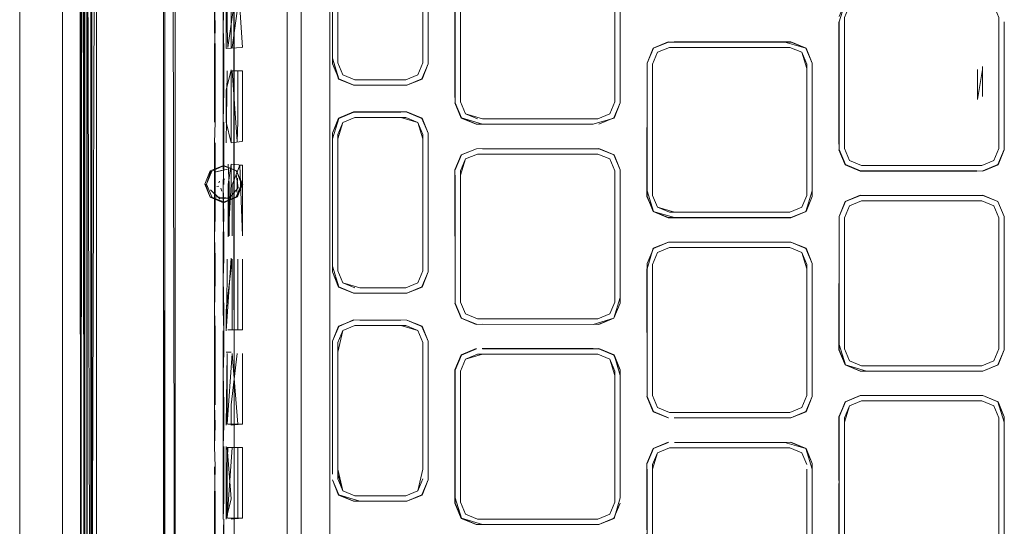
# Model space of a CAD drawing. Units: metres. Extents: x 6.74 to 13.86, y -9.85 to -2.25.
# Drawn here: x 6.93 to 7.03, y -6.3 to -6.25 of the extents above; entities that cross this region are included whole.
import ezdxf

# ---------------------------------------------------------------- set-up
doc = ezdxf.new("R2010")
doc.units = ezdxf.units.M
doc.header["$MEASUREMENT"] = 0

# ---------------------------------------------------------------- blocks, each defined once
blk = doc.blocks.new('2cb92644-bd9f-4f0e-bcc7-496d9b4b3dc1')
at = {"color": 18, "lineweight": 9, "true_color": 0x000000}
for p, q in [((6.954303, -6.262262), (6.953016, -6.261728)), ((6.952241, -6.263804), (6.952447, -6.263754)), ((6.952498, -6.263264), (6.952435, -6.26341)), ((6.952871, -6.263041), (6.953026, -6.263055)), ((6.952638, -6.263946), (6.952719, -6.26425))]:
    blk.add_line(p, q, dxfattribs=at)
for points in [[(6.953016, -6.265366), (6.951563, -6.264874), (6.951013, -6.263547), (6.951563, -6.26222), (6.952891, -6.26167)], [(6.951196, -6.263547), (6.951729, -6.262262), (6.952902, -6.261728), (6.954218, -6.26222), (6.952891, -6.26167), (6.951729, -6.262262)], [(6.954189, -6.262262), (6.954837, -6.263547), (6.954218, -6.264874), (6.952891, -6.265424), (6.951563, -6.264874), (6.951082, -6.263547)], [(6.951729, -6.264833), (6.951196, -6.263547), (6.951615, -6.262262)], [(6.952034, -6.262353), (6.953288, -6.262041), (6.95195, -6.262342)], [(6.952637, -6.262845)], [(6.953373, -6.262052)], [(6.953457, -6.264964), (6.954367, -6.263917), (6.954163, -6.262567)], [(6.954078, -6.262556)], [(6.954303, -6.264833), (6.954768, -6.263547), (6.954218, -6.26222), (6.954723, -6.263547)], [(6.952424, -6.263582)], [(6.95262, -6.263449)], [(6.952627, -6.263108)], [(6.952667, -6.263339)], [(6.952764, -6.26301)], [(6.952773, -6.263855)], [(6.954723, -6.263547), (6.954189, -6.264833), (6.952902, -6.265366)], [(6.953065, -6.263173)], [(6.953206, -6.263831)], [(6.953206, -6.263836)], [(6.953316, -6.263403)], [(6.953508, -6.263682)], [(6.953601, -6.263716)], [(6.954256, -6.26438), (6.954312, -6.262962)], [(6.951581, -6.264115), (6.952519, -6.265026), (6.953542, -6.264975)], [(6.951615, -6.264833), (6.953016, -6.265366)], [(6.953457, -6.264964), (6.952161, -6.264839)], [(6.952834, -6.264086)], [(6.952955, -6.264262)], [(6.953016, -6.265366), (6.954303, -6.264833)]]:
    blk.add_lwpolyline(points, dxfattribs=at)
blk.add_lwpolyline([(6.95144, -6.263149)], close=True, dxfattribs=at)
blk = doc.blocks.new('07dc0fb5-5529-4b62-81c9-44188338a4eb')
at = {"color": 18, "lineweight": 9, "true_color": 0x000000}
for p, q in [((6.939591, -6.367463), (6.939591, -6.050953)), ((6.939584, -6.082884), (6.939591, -6.375308)), ((6.948044, -6.087909), (6.948044, -6.338351)), ((6.946991, -6.238406), (6.946989, -6.335117)), ((6.954334, -6.257291), (6.954334, -6.252174)), ((6.953154, -6.257338), (6.953154, -6.254117)), ((6.952056, -6.259388), (6.952056, -6.266804)), ((6.954451, -6.26164), (6.954739, -6.26164)), ((6.954535, -6.26164), (6.954823, -6.26164)), ((6.954335, -6.278213), (6.954335, -6.271107)), ((6.952055, -6.285737), (6.952055, -6.27832)), ((6.953684, -6.280466), (6.953155, -6.280465)), ((6.95328, -6.280573), (6.95328, -6.287679)), ((6.953834, -6.290039), (6.953345, -6.290039)), ((6.954335, -6.297145), (6.954335, -6.290039)), ((6.953281, -6.292029), (6.953281, -6.297145)), ((6.954762, -6.297145), (6.954271, -6.297145))]:
    blk.add_line(p, q, dxfattribs=at)
for points in [[(6.938826, -6.21313), (6.938839, -6.344152), (6.938839, -6.082108), (6.938839, -6.070466), (6.938839, -6.053681), (6.938839, -6.049589)], [(6.93958, -6.367464), (6.93958, -6.372153), (6.93959, -6.375898), (6.93959, -6.355794), (6.939579, -6.367464), (6.939579, -6.054107), (6.938529, -6.054107), (6.938507, -6.050378)], [(6.938507, -6.367464), (6.938507, -6.344152), (6.938493, -6.21313), (6.938507, -6.070466), (6.938507, -6.082108), (6.938507, -6.070466), (6.938507, -6.058797), (6.938507, -6.070466), (6.938507, -6.058797), (6.93852, -6.070466)], [(6.93852, -6.058797), (6.938507, -6.21313), (6.938514, -6.217382), (6.93852, -6.372149), (6.939591, -6.372149)], [(6.938518, -6.062285), (6.93851, -6.208957), (6.938507, -6.21313), (6.93852, -6.375883), (6.93852, -6.378402)], [(6.93852, -6.070466), (6.938507, -6.21313), (6.93852, -6.082108), (6.938493, -6.21313), (6.938507, -6.082108), (6.938507, -6.344152), (6.938493, -6.21313), (6.938507, -6.344152), (6.938507, -6.21313), (6.93852, -6.344152)], [(6.93959, -6.082108), (6.93959, -6.070466), (6.939577, -6.21313), (6.93958, -6.082108), (6.93959, -6.355794), (6.939579, -6.344152)], [(6.936707, -6.21313), (6.936693, -6.344152), (6.936707, -6.21313), (6.936693, -6.082108), (6.936707, -6.21313)], [(6.940387, -6.087878), (6.939584, -6.338351)], [(6.939691, -6.338383), (6.939591, -6.087909), (6.94125, -6.087878)], [(6.94125, -6.087899), (6.946871, -6.087878), (6.946871, -6.338351)], [(6.942696, -6.088006), (6.94125, -6.088006), (6.947492, -6.088006), (6.948024, -6.338351)], [(6.948028, -6.338351), (6.948026, -6.087878)], [(6.93958, -6.367464), (6.939566, -6.21313), (6.939579, -6.344152)], [(6.946989, -6.335117), (6.946993, -6.338288), (6.947011, -6.21313), (6.946989, -6.263815), (6.947011, -6.21313)], [(6.953279, -6.247825), (6.953343, -6.249815), (6.954334, -6.242708), (6.953154, -6.242601)], [(6.953279, -6.247825), (6.953279, -6.242708)], [(6.954758, -6.242708), (6.953768, -6.249815)], [(6.954334, -6.242708), (6.954822, -6.249815)], [(6.952002, -6.247872), (6.952002, -6.244651), (6.952056, -6.247872)], [(6.953154, -6.244651), (6.953154, -6.249922)], [(6.952056, -6.257338), (6.952056, -6.249922), (6.952002, -6.247872)], [(6.952056, -6.247872), (6.952002, -6.249922), (6.952002, -6.257338)], [(6.953154, -6.249922), (6.954758, -6.249815)], [(6.953682, -6.252067), (6.953154, -6.254117)], [(6.953154, -6.259388), (6.953279, -6.252174)], [(6.954334, -6.257291), (6.95427, -6.259281), (6.953768, -6.252174)], [(6.953768, -6.252174), (6.954823, -6.252174), (6.954823, -6.259281)], [(6.952002, -6.259388), (6.952056, -6.257338), (6.952002, -6.259388), (6.952002, -6.268854), (6.952056, -6.266804)], [(6.952931, -6.263583), (6.952877, -6.261533), (6.952877, -6.257338)], [(6.952931, -6.257338), (6.952931, -6.261533), (6.952877, -6.263583), (6.952931, -6.266805), (6.952877, -6.268854)], [(6.953683, -6.259388), (6.953154, -6.257338)], [(6.954824, -6.268747), (6.954535, -6.26164), (6.953769, -6.26363)], [(6.946891, -6.338396), (6.946989, -6.263815)], [(6.952931, -6.268854), (6.952877, -6.266805), (6.952877, -6.263583)], [(6.952877, -6.268854), (6.952877, -6.273049), (6.95293, -6.276271), (6.95293, -6.278321), (6.952876, -6.276271), (6.952877, -6.273049), (6.952931, -6.270999), (6.952931, -6.268854)], [(6.953683, -6.268854)], [(6.953155, -6.27832), (6.953683, -6.270999)], [(6.953769, -6.271107), (6.953155, -6.276271)], [(6.95328, -6.273096), (6.95328, -6.271107)], [(6.954824, -6.271107), (6.954824, -6.278213), (6.953344, -6.278213)], [(6.953769, -6.271107), (6.953769, -6.273096)], [(6.953155, -6.276271), (6.953155, -6.27832), (6.95328, -6.273096)], [(6.952001, -6.285737), (6.952001, -6.27627), (6.952055, -6.27832)], [(6.952876, -6.278321), (6.952876, -6.282515), (6.95293, -6.280466), (6.95293, -6.278321)], [(6.95328, -6.278213)], [(6.95328, -6.280573), (6.953155, -6.287787)], [(6.95328, -6.287679), (6.95377, -6.280573), (6.954335, -6.287679)], [(6.954824, -6.280573), (6.954825, -6.287679), (6.953344, -6.287679)], [(6.954271, -6.280573), (6.953684, -6.285737)], [(6.952055, -6.291981), (6.952001, -6.289931), (6.952001, -6.285737), (6.952055, -6.287786)], [(6.953684, -6.285737), (6.953685, -6.287787)], [(6.952055, -6.287786), (6.952001, -6.289931), (6.952055, -6.291981), (6.952001, -6.295203), (6.952001, -6.299398)], [(6.952876, -6.289932), (6.952876, -6.297253), (6.95293, -6.295203), (6.95293, -6.289932)], [(6.953155, -6.289932), (6.953156, -6.297253)], [(6.953281, -6.292029), (6.953345, -6.290039), (6.954825, -6.290039), (6.954826, -6.297145), (6.953345, -6.297145)], [(6.954761, -6.290039), (6.953281, -6.290039), (6.953685, -6.295203)], [(6.953281, -6.297145), (6.953771, -6.290039)], [(6.952001, -6.291981), (6.952055, -6.295203), (6.952054, -6.299398), (6.952, -6.301447), (6.952, -6.304669)], [(6.953156, -6.297253), (6.953685, -6.295203)], [(6.952876, -6.299398), (6.95293, -6.297253), (6.95293, -6.299398), (6.952876, -6.301448)]]:
    blk.add_lwpolyline(points, dxfattribs=at)
for points in [[(6.952931, -6.242601), (6.952931, -6.244651), (6.952877, -6.247872), (6.952878, -6.240456)], [(6.952931, -6.249922), (6.952931, -6.254117), (6.952877, -6.257338), (6.952877, -6.247872)], [(6.952055, -6.273049), (6.952001, -6.27627), (6.952002, -6.268854), (6.952055, -6.270999)], [(6.95293, -6.287787), (6.952876, -6.289932), (6.952876, -6.282515), (6.95293, -6.285737)]]:
    blk.add_lwpolyline(points, close=True, dxfattribs=at)
blk = doc.blocks.new('c0b49697-d0db-455d-90f9-e7064e8b70f1')
at = {"color": 18, "lineweight": 9, "true_color": 0x000000}
for p, q in [((6.938959, -6.21313), (6.938959, -6.355794)), ((6.963595, -6.33808), (6.963595, -6.21313)), ((6.953958, -6.27627), (6.953953, -6.231)), ((6.960698, -6.230476), (6.960698, -6.279312)), ((6.992813, -6.242533), (6.992813, -6.255392)), ((7.015364, -6.247239), (7.015364, -6.246799)), ((7.030877, -6.247239), (7.030877, -6.246799)), ((6.996551, -6.250301), (6.997752, -6.249803)), ((7.009867, -6.249803), (6.997752, -6.249803)), ((7.015364, -6.251691), (7.015364, -6.254952)), ((7.015364, -6.251999), (7.015364, -6.251691)), ((7.015364, -6.259543), (7.015364, -6.251999)), ((6.971246, -6.25306), (6.966104, -6.25306)), ((6.976742, -6.25528), (6.976742, -6.25484)), ((7.015364, -6.254952), (7.015364, -6.259543)), ((7.030877, -6.254782), (7.030877, -6.255091)), ((6.990664, -6.257515), (6.992168, -6.256892)), ((6.964902, -6.257355), (6.964405, -6.258555)), ((6.964405, -6.258555), (6.964405, -6.271814)), ((6.972945, -6.258555), (6.972945, -6.259017)), ((6.991758, -6.261026), (6.990557, -6.260528)), ((7.015364, -6.259983), (7.015862, -6.261184)), ((7.03079, -6.261594), (7.029285, -6.262218)), ((6.976742, -6.275411), (6.976742, -6.262667)), ((6.992256, -6.27497), (6.992256, -6.262667)), ((7.015435, -6.265302), (7.016952, -6.264673)), ((7.028683, -6.264694), (7.017558, -6.264694)), ((7.011068, -6.265886), (7.009867, -6.266384)), ((7.017558, -6.265231), (7.029178, -6.265231)), ((7.030877, -6.266929), (7.030877, -6.280113)), ((7.030877, -6.266929), (7.030877, -6.280113)), ((6.995517, -6.271525), (6.995517, -6.284923)), ((6.996053, -6.272072), (6.996053, -6.271632)), ((7.011567, -6.271632), (7.011567, -6.284816)), ((6.971246, -6.273974), (6.966626, -6.273974)), ((6.991757, -6.276611), (6.992255, -6.275411)), ((6.953958, -6.282515), (6.953958, -6.27627)), ((6.960698, -6.338079), (6.960698, -6.279312)), ((6.973481, -6.279362), (6.97348, -6.292205)), ((7.031435, -6.279677), (7.031435, -6.280224)), ((6.976742, -6.282357), (6.97724, -6.281156)), ((6.953961, -6.314135), (6.953958, -6.282515)), ((6.976743, -6.282797), (6.976743, -6.295101)), ((7.011567, -6.284816), (7.011069, -6.286017)), ((7.015862, -6.285859), (7.017063, -6.285361)), ((7.017063, -6.285361), (7.029179, -6.285361)), ((7.029285, -6.284825), (7.03079, -6.285448)), ((6.997752, -6.286514), (6.996551, -6.286017)), ((7.015364, -6.299803), (7.015364, -6.2875)), ((7.030878, -6.2875), (7.030878, -6.300244)), ((6.99614, -6.290151), (6.995516, -6.291655)), ((6.996053, -6.304946), (6.996053, -6.292202)), ((7.011566, -6.292202), (7.011566, -6.304946)), ((6.964405, -6.292728), (6.964405, -6.29319)), ((6.978441, -6.29724), (6.977241, -6.296742)), ((6.990557, -6.29724), (6.991758, -6.296742))]:
    blk.add_line(p, q, dxfattribs=at)
for points in [[(6.939623, -6.355794), (6.939569, -6.371714), (6.93854, -6.371714), (6.93854, -6.377363), (6.93854, -6.048543), (6.939569, -6.048543), (6.939591, -6.049813)], [(6.93854, -6.048543), (6.93854, -6.371714)], [(6.93915, -6.343377), (6.939149, -6.050953), (6.938518, -6.066854)], [(6.938892, -6.050953), (6.938518, -6.343377), (6.938518, -6.21313)], [(6.939591, -6.21313), (6.939623, -6.050953), (6.939591, -6.376448)], [(6.939623, -6.344164), (6.939609, -6.21313), (6.939591, -6.054547)], [(6.939203, -6.05976), (6.939204, -6.343377), (6.93915, -6.21313)], [(6.939182, -6.346637), (6.93918, -6.366348), (6.93917, -6.21313), (6.939181, -6.079628), (6.939184, -6.059807)], [(6.939181, -6.06021), (6.939179, -6.079624), (6.939183, -6.059906), (6.939172, -6.21313), (6.939184, -6.079628), (6.939181, -6.346633), (6.939184, -6.21313), (6.939182, -6.346637)], [(6.959304, -6.358465), (6.959304, -6.067795), (6.960561, -6.064763)], [(6.939204, -6.066854), (6.939149, -6.082884), (6.93919, -6.21313), (6.939201, -6.346636)], [(6.940127, -6.066854), (6.940127, -6.355794), (6.940127, -6.21313), (6.940121, -6.217382)], [(6.959304, -6.067795), (6.959304, -6.358465), (6.960561, -6.361498), (6.963595, -6.362755), (6.966351, -6.362755)], [(6.9392, -6.346633), (6.939184, -6.366057), (6.939184, -6.079628), (6.93911, -6.21313), (6.938086, -6.21313), (6.938088, -6.214581), (6.939194, -6.215217), (6.939159, -6.21313), (6.93916, -6.21168)], [(6.938518, -6.343377), (6.938504, -6.21313), (6.938518, -6.079624)], [(6.9392, -6.082888), (6.939172, -6.21313), (6.939198, -6.217382), (6.939204, -6.363919)], [(6.953973, -6.21313), (6.953971, -6.335157), (6.953971, -6.091143), (6.953962, -6.21313), (6.953967, -6.091138), (6.953952, -6.210011), (6.953967, -6.091138)], [(6.939196, -6.208957), (6.939203, -6.21313), (6.939203, -6.3665)], [(6.939609, -6.21313), (6.939623, -6.344164), (6.939623, -6.376441), (6.939591, -6.377718), (6.93854, -6.377718)], [(6.9392, -6.366096), (6.939201, -6.21313), (6.9392, -6.346633), (6.939202, -6.366401)], [(6.939623, -6.21313), (6.939611, -6.344152), (6.93961, -6.21313), (6.93962, -6.344152), (6.93961, -6.21313), (6.939623, -6.344152), (6.93961, -6.356288)], [(6.953963, -6.335181), (6.953971, -6.338206), (6.953952, -6.214203), (6.953963, -6.335181), (6.953952, -6.216254)], [(6.965997, -6.253596), (6.964492, -6.252973), (6.963868, -6.251468), (6.963847, -6.23753), (6.964476, -6.236014), (6.965997, -6.235406), (6.964492, -6.23603)], [(6.971352, -6.253596), (6.972857, -6.252973), (6.971357, -6.253618), (6.972873, -6.252989), (6.973502, -6.251473), (6.972857, -6.252973), (6.973481, -6.251468), (6.973481, -6.237534), (6.972857, -6.23603), (6.971352, -6.235406), (6.972857, -6.23603)], [(6.973481, -6.237534), (6.972873, -6.236014), (6.973502, -6.23753), (6.973502, -6.250903), (6.973481, -6.237534)], [(6.964405, -6.237641), (6.964903, -6.23644), (6.964405, -6.237641), (6.964405, -6.250899)], [(6.963868, -6.250899), (6.963868, -6.238103), (6.963868, -6.250899), (6.964492, -6.252973), (6.965997, -6.253596), (6.971352, -6.253596)], [(6.964405, -6.237641), (6.964405, -6.251362), (6.964903, -6.252562), (6.966104, -6.25306)], [(6.966104, -6.25306), (6.964903, -6.252562), (6.964405, -6.251362), (6.964405, -6.238103)], [(6.972944, -6.237641), (6.972944, -6.251362), (6.972446, -6.252562), (6.971246, -6.25306)], [(6.992792, -6.255387), (6.992813, -6.242533), (6.992184, -6.240469), (6.990668, -6.23984), (6.97833, -6.23984), (6.97683, -6.240485), (6.976206, -6.241989), (6.976813, -6.240469), (6.978334, -6.239862)], [(6.992168, -6.256892), (6.990664, -6.257515), (6.992168, -6.256892), (6.992792, -6.255387), (6.992792, -6.242536), (6.992168, -6.240485), (6.990663, -6.239862)], [(6.976206, -6.255387), (6.976206, -6.241989), (6.97683, -6.240485)], [(6.97724, -6.240895), (6.978441, -6.240398), (6.990062, -6.240398), (6.978441, -6.240398), (6.97724, -6.240895), (6.976742, -6.242096), (6.976742, -6.25528)], [(6.976742, -6.25484), (6.976742, -6.242096), (6.97724, -6.240896), (6.978441, -6.240398), (6.990557, -6.240398), (6.991758, -6.240896), (6.992256, -6.242096), (6.992256, -6.255281), (6.991758, -6.256481)], [(6.97724, -6.240895), (6.976742, -6.242096), (6.976742, -6.25528), (6.97724, -6.256481), (6.978441, -6.256979), (6.97724, -6.256481), (6.976742, -6.25528)], [(6.976184, -6.254844), (6.976184, -6.241985), (6.976206, -6.25484)], [(6.953682, -6.249922), (6.953681, -6.242601)], [(7.014828, -6.247239), (7.014828, -6.259543), (7.014828, -6.247239), (7.015452, -6.245188), (7.014828, -6.246692)], [(7.017063, -6.261681), (7.015862, -6.261184), (7.015364, -6.259983), (7.015364, -6.246799), (7.015862, -6.245598), (7.017063, -6.2451), (7.029178, -6.2451), (7.030379, -6.245598), (7.030877, -6.246799)], [(7.030877, -6.246799), (7.030877, -6.254782), (7.030877, -6.251999), (7.030877, -6.247239)], [(6.953955, -6.247891), (6.953955, -6.254138), (6.953955, -6.247891), (6.953955, -6.252087)], [(7.014806, -6.259547), (7.014806, -6.247235), (7.014828, -6.259543)], [(7.028684, -6.262218), (7.016956, -6.262218), (7.015452, -6.261594), (7.014828, -6.26009), (7.014828, -6.247239)], [(7.015364, -6.251691), (7.015364, -6.247239), (7.015364, -6.251999)], [(7.031414, -6.247239), (7.031414, -6.259543), (7.031414, -6.247239), (7.031435, -6.260094), (7.030806, -6.26161), (7.029289, -6.262239), (7.017558, -6.262218)], [(7.030877, -6.247239), (7.030877, -6.259983), (7.030379, -6.261184)], [(7.030877, -6.247239), (7.030877, -6.251691), (7.030877, -6.254782), (7.030877, -6.251999)], [(6.995517, -6.251395), (6.996124, -6.249874), (6.997641, -6.249245), (6.996141, -6.24989)], [(6.996141, -6.24989), (6.995517, -6.251395), (6.996141, -6.24989), (6.997645, -6.249267), (7.009975, -6.249267)], [(6.995517, -6.251395), (6.996141, -6.24989), (6.995517, -6.251395), (6.995517, -6.264245), (6.996141, -6.266297)], [(6.996053, -6.264686), (6.996053, -6.251501), (6.996551, -6.250301), (6.997752, -6.249803), (7.009868, -6.249803), (7.011069, -6.250301), (7.011567, -6.251501), (7.011567, -6.264686)], [(7.011566, -6.264245), (7.011567, -6.251942), (7.011069, -6.250301), (7.009868, -6.249803), (6.997752, -6.249803), (6.996551, -6.250301), (6.997752, -6.249803)], [(7.009979, -6.249245), (6.998243, -6.249245), (7.009373, -6.249267), (7.011479, -6.24989), (7.012103, -6.251395)], [(7.011566, -6.264245), (7.011567, -6.251501), (7.011068, -6.250301), (7.009867, -6.249803)], [(7.009867, -6.249803), (7.011068, -6.250301), (7.009868, -6.249803)], [(7.009975, -6.249267), (7.011479, -6.24989), (7.012103, -6.251395), (7.012103, -6.264245), (7.011479, -6.266297), (7.009975, -6.26692)], [(7.009979, -6.249245), (7.011495, -6.249874), (7.012124, -6.25139), (7.012124, -6.264797)], [(7.012103, -6.251395), (7.011479, -6.24989), (7.012103, -6.251395)], [(6.963847, -6.250903), (6.964476, -6.252989), (6.965992, -6.253618), (6.970723, -6.253596), (6.966623, -6.253618)], [(6.996551, -6.250301), (6.996053, -6.251501), (6.996551, -6.250301)], [(6.966104, -6.25306), (6.964903, -6.252562), (6.964405, -6.251362)], [(6.995517, -6.251395), (6.995495, -6.264249), (6.995517, -6.251942), (6.995495, -6.264797), (6.996141, -6.266297)], [(6.995517, -6.251395), (6.995517, -6.264792), (6.996141, -6.266297), (6.997646, -6.26692), (6.996141, -6.266297)], [(6.996053, -6.251501), (6.996053, -6.264245), (6.996053, -6.251501)], [(6.996053, -6.264245), (6.996053, -6.251942), (6.996053, -6.264245)], [(7.012103, -6.251395), (7.012103, -6.264245), (7.011479, -6.266297)], [(7.015364, -6.25183), (7.015364, -6.255091)], [(7.029236, -6.252028), (7.029236, -6.254754), (7.029236, -6.251726)], [(6.954759, -6.259281), (6.953683, -6.259388), (6.953682, -6.252067)], [(7.029236, -6.252028), (7.028741, -6.255056), (7.028741, -6.252028)], [(6.966104, -6.25306)], [(7.030877, -6.259983), (7.030877, -6.254782), (7.030877, -6.259543)], [(6.990066, -6.257537), (6.97833, -6.257537), (6.976813, -6.256908), (6.976184, -6.255392)], [(6.97683, -6.256892), (6.978334, -6.257515), (6.97683, -6.256892), (6.976206, -6.255387), (6.97683, -6.256892)], [(6.978936, -6.256979), (6.97724, -6.256481), (6.976742, -6.255281)], [(6.990062, -6.257515), (6.992184, -6.256908), (6.992813, -6.255392), (6.992168, -6.256892)], [(6.992256, -6.255281), (6.991758, -6.256481), (6.990557, -6.256979), (6.991758, -6.256481)], [(7.029236, -6.255056)], [(7.030877, -6.255091), (7.030877, -6.259983), (7.030877, -6.255091)], [(6.963847, -6.258444), (6.964476, -6.256928), (6.965992, -6.256299)], [(6.963869, -6.259017), (6.964492, -6.256944), (6.963847, -6.258444), (6.963847, -6.272387), (6.964492, -6.273887), (6.965997, -6.27451)], [(6.963869, -6.259017), (6.964492, -6.256944), (6.963868, -6.258448), (6.963869, -6.271814), (6.963868, -6.259017)], [(6.964902, -6.257355), (6.966103, -6.256857), (6.964903, -6.257354), (6.964405, -6.258555), (6.964903, -6.257354)], [(6.965997, -6.256321), (6.964492, -6.256944), (6.965997, -6.256321), (6.970723, -6.256321), (6.965997, -6.25632)], [(6.964492, -6.256944), (6.965997, -6.25632), (6.964492, -6.256944)], [(6.964903, -6.257355), (6.966104, -6.256857), (6.971246, -6.256857)], [(6.965992, -6.256299), (6.971357, -6.256299), (6.972873, -6.256928)], [(6.971246, -6.256857), (6.972447, -6.257355), (6.972945, -6.258555)], [(6.972857, -6.256944), (6.971352, -6.256321), (6.972857, -6.256944), (6.973481, -6.258448)], [(6.972857, -6.256944), (6.971353, -6.256321), (6.972857, -6.256944)], [(6.973502, -6.272387), (6.973502, -6.258444), (6.972873, -6.256928), (6.973481, -6.258448)], [(6.991758, -6.256481), (6.990557, -6.256979), (6.978936, -6.256979)], [(6.964405, -6.259017), (6.964903, -6.257355)], [(6.972944, -6.259017), (6.972944, -6.272276), (6.972446, -6.273476), (6.971245, -6.273974), (6.972447, -6.273476), (6.972945, -6.272276), (6.972945, -6.258555), (6.972446, -6.257355)], [(6.972945, -6.271814), (6.972944, -6.258555), (6.972446, -6.257355)], [(6.972944, -6.259017), (6.972447, -6.257354)], [(6.978441, -6.256979)], [(6.978936, -6.256979), (6.990557, -6.256979), (6.978936, -6.256979)], [(6.966626, -6.27451), (6.970726, -6.274532), (6.965992, -6.274532), (6.964476, -6.273903), (6.963847, -6.272387), (6.963868, -6.258448)], [(6.964405, -6.258555), (6.964405, -6.272276)], [(6.963869, -6.259017), (6.963868, -6.271814), (6.964492, -6.273887), (6.965997, -6.27451), (6.971353, -6.27451), (6.972857, -6.273887), (6.973481, -6.272383)], [(6.966626, -6.273974), (6.964903, -6.273476), (6.964405, -6.272276), (6.964405, -6.259017)], [(6.964902, -6.273476), (6.964405, -6.272276), (6.964405, -6.259017), (6.964405, -6.271814)], [(6.972945, -6.259017), (6.972945, -6.272276), (6.972447, -6.273476), (6.971246, -6.273974)], [(6.973481, -6.272383), (6.973502, -6.259013), (6.973481, -6.271814)], [(6.976184, -6.262663), (6.976206, -6.274971), (6.976184, -6.262115), (6.976813, -6.260599), (6.976205, -6.26212)], [(6.976205, -6.26212), (6.97683, -6.260615), (6.978334, -6.259992), (6.990668, -6.25997), (6.992184, -6.260599), (6.992813, -6.262115), (6.992168, -6.260615), (6.990663, -6.259992), (6.992168, -6.260615)], [(6.978441, -6.260528), (6.97724, -6.261026), (6.976742, -6.262226), (6.97724, -6.261026), (6.978441, -6.260528)], [(6.976742, -6.262667), (6.97724, -6.261026), (6.978441, -6.260528), (6.990556, -6.260528), (6.991757, -6.261026), (6.992255, -6.262226), (6.992255, -6.275411), (6.991757, -6.276611), (6.990556, -6.277109)], [(6.97724, -6.261026), (6.976742, -6.262226), (6.97724, -6.261026), (6.978441, -6.260528)], [(6.992256, -6.262226), (6.991757, -6.261026), (6.990556, -6.260528), (6.978936, -6.260528), (6.990062, -6.260528)], [(6.978936, -6.260528)], [(6.992256, -6.262226), (6.991757, -6.261026), (6.990557, -6.260528)], [(6.992791, -6.26212), (6.992168, -6.260615), (6.990663, -6.259992)], [(6.992168, -6.260615), (6.992791, -6.26212), (6.992813, -6.274974), (6.992792, -6.262667), (6.992791, -6.274971)], [(7.028687, -6.262239), (7.016952, -6.262239), (7.015435, -6.26161), (7.014806, -6.260094), (7.015452, -6.261594), (7.016956, -6.262218)], [(7.015452, -6.261594), (7.014828, -6.26009), (7.015452, -6.261594)], [(7.029178, -6.261681), (7.017558, -6.261681), (7.029179, -6.261681), (7.030379, -6.261184), (7.030877, -6.259983)], [(7.030379, -6.261184), (7.030877, -6.259983), (7.03038, -6.261184), (7.029178, -6.261681), (7.03038, -6.261184)], [(7.029179, -6.261681), (7.03038, -6.261184), (7.030877, -6.259983)], [(7.029285, -6.262218), (7.03079, -6.261594), (7.031414, -6.26009), (7.03079, -6.261594), (7.029285, -6.262218)], [(6.953355, -6.261533), (6.95348, -6.26363)], [(6.953683, -6.263583), (6.953683, -6.261533), (6.953355, -6.263583)], [(6.953683, -6.261533), (6.954823, -6.26164), (6.954824, -6.268747)], [(7.015862, -6.261184), (7.017063, -6.261681), (7.015862, -6.261184)], [(7.030379, -6.261184), (7.029178, -6.261681), (7.017063, -6.261681)], [(6.976205, -6.262667), (6.976206, -6.275518), (6.976813, -6.277038), (6.976184, -6.275522), (6.976829, -6.277022)], [(6.976742, -6.262226), (6.976742, -6.275411)], [(6.976742, -6.262667), (6.976742, -6.27497), (6.976742, -6.262667)], [(6.992168, -6.277022), (6.992792, -6.275518), (6.992792, -6.26212), (6.992792, -6.274971)], [(6.992255, -6.27497), (6.992255, -6.262667), (6.992256, -6.27497)], [(6.953355, -6.263583), (6.953356, -6.268854), (6.953683, -6.263583)], [(6.95348, -6.26363), (6.953481, -6.268747)], [(6.953769, -6.26363), (6.953769, -6.268747)], [(7.009373, -6.26692), (6.998247, -6.26692), (6.996124, -6.266313), (6.995517, -6.264792), (6.996124, -6.266313), (6.997641, -6.266942), (7.009979, -6.266942), (7.011495, -6.266313)], [(6.998247, -6.266384), (6.996551, -6.265886), (6.996053, -6.264686)], [(6.996053, -6.264686), (6.996551, -6.265886), (6.996053, -6.264686)], [(7.011567, -6.264686), (7.011069, -6.265886), (7.009868, -6.266384), (6.998247, -6.266384)], [(7.009868, -6.266384), (7.011069, -6.265886), (7.011566, -6.264686)], [(7.009974, -6.26692), (7.011495, -6.266313), (7.012124, -6.264797)], [(7.014827, -6.266822), (7.015451, -6.265318), (7.016956, -6.264694), (7.015452, -6.265318), (7.014828, -6.266822)], [(7.016956, -6.264694), (7.029289, -6.264673), (7.03079, -6.265318), (7.029289, -6.264673), (7.017558, -6.264694)], [(7.016956, -6.264694), (7.029285, -6.264694), (7.03079, -6.265318), (7.031435, -6.266818)], [(7.015435, -6.265302), (7.014828, -6.266822), (7.014806, -6.280224), (7.015435, -6.281741), (7.016952, -6.282369)], [(7.030877, -6.280113), (7.030379, -6.281314), (7.029178, -6.281812), (7.017063, -6.281812), (7.015862, -6.281314), (7.015364, -6.280113), (7.015364, -6.266929), (7.015862, -6.265728)], [(7.015862, -6.265728), (7.015364, -6.266929), (7.015862, -6.265728)], [(7.015862, -6.265728), (7.015364, -6.266929)], [(7.017063, -6.265231), (7.028684, -6.265231), (7.017063, -6.265231), (7.015862, -6.265728), (7.017063, -6.265231)], [(7.015862, -6.265728), (7.017063, -6.265231)], [(7.029178, -6.265231), (7.030379, -6.265728), (7.030877, -6.266929)], [(7.029179, -6.281812), (7.030379, -6.281314), (7.030877, -6.280113), (7.030877, -6.266929), (7.030379, -6.265728), (7.030877, -6.266929)], [(7.031435, -6.279677), (7.031435, -6.266818), (7.031414, -6.279673), (7.031413, -6.266822), (7.03079, -6.265318), (7.031414, -6.266822)], [(7.031414, -6.266822), (7.03079, -6.265318)], [(6.996141, -6.266297), (6.997645, -6.26692), (7.009974, -6.26692)], [(6.997752, -6.266384), (7.009373, -6.266384), (6.998247, -6.266384)], [(7.017558, -6.282348), (7.015452, -6.281724), (7.014828, -6.28022), (7.014827, -6.267369), (7.014828, -6.279673), (7.015451, -6.281724)], [(7.015364, -6.280113), (7.015364, -6.267369), (7.015364, -6.279673)], [(7.031413, -6.279673), (7.031413, -6.267369), (7.031414, -6.279673)], [(6.995517, -6.272072), (6.995517, -6.284376), (6.995517, -6.272072), (6.996124, -6.270004), (6.997646, -6.269397)], [(6.996141, -6.270021), (6.995517, -6.271525), (6.996141, -6.270021), (6.997645, -6.269397)], [(6.997645, -6.269397), (6.996124, -6.270004), (6.997645, -6.269397), (7.009373, -6.269397)], [(7.009979, -6.269376), (6.998243, -6.269376), (7.009373, -6.269397)], [(7.011479, -6.270021), (7.012103, -6.271525), (7.011479, -6.270021), (7.009974, -6.269397)], [(7.011479, -6.270021), (7.009974, -6.269397), (7.011479, -6.270021), (7.012103, -6.271525)], [(7.012103, -6.284376), (7.012124, -6.271521), (7.011495, -6.270004), (7.009979, -6.269376), (7.011479, -6.270021)], [(6.996141, -6.270021), (6.995517, -6.271525), (6.996141, -6.270021)], [(6.997752, -6.286514), (6.996551, -6.286017), (6.996053, -6.284816), (6.996053, -6.271632), (6.996551, -6.270431)], [(6.997752, -6.269933), (6.996551, -6.270431), (6.997752, -6.269933)], [(6.996551, -6.270431), (6.997752, -6.269933), (7.009868, -6.269933), (7.011069, -6.270431), (7.011567, -6.271632)], [(6.997752, -6.269933), (6.996551, -6.270431), (6.997752, -6.269933)], [(7.009868, -6.269933), (7.011069, -6.270431), (7.009867, -6.269933)], [(7.011567, -6.284376), (7.011567, -6.272072), (7.011068, -6.270431), (7.011567, -6.271632), (7.011566, -6.284376)], [(7.011069, -6.270431), (7.011567, -6.271632)], [(6.995517, -6.271525), (6.995517, -6.284923), (6.996141, -6.286427), (6.995517, -6.284923)], [(6.963868, -6.272383), (6.964492, -6.273887), (6.963869, -6.272383)], [(6.972945, -6.272276), (6.972446, -6.273476), (6.971246, -6.273974)], [(6.995495, -6.272068), (6.995517, -6.284923), (6.996141, -6.286427), (6.997645, -6.287051)], [(7.012103, -6.284923), (7.012103, -6.272072), (7.012124, -6.284927), (7.011495, -6.286443)], [(7.011566, -6.284376), (7.011566, -6.272072), (7.011567, -6.284376)], [(6.953769, -6.273096), (6.95377, -6.278213)], [(6.966104, -6.273974)], [(6.966626, -6.273974), (6.970723, -6.273974), (6.966626, -6.273974)], [(6.976205, -6.275518), (6.976829, -6.277022), (6.978334, -6.277645), (6.97683, -6.277022)], [(6.976742, -6.27497)], [(6.990556, -6.277109), (6.978441, -6.277109), (6.97724, -6.276611), (6.976742, -6.275411)], [(6.978936, -6.277645), (6.990066, -6.277667), (6.992168, -6.277022), (6.992813, -6.275522), (6.992168, -6.277022), (6.990668, -6.277667), (6.978334, -6.277645), (6.976829, -6.277022)], [(6.992791, -6.274971), (6.992168, -6.277022), (6.990663, -6.277645)], [(6.992791, -6.274971), (6.992168, -6.277022), (6.990663, -6.277645), (6.992168, -6.277022)], [(6.992256, -6.275411), (6.991757, -6.276611), (6.992255, -6.275411)], [(6.978441, -6.277109), (6.97724, -6.276611), (6.978441, -6.277109)], [(6.990556, -6.277109), (6.991757, -6.276611), (6.990557, -6.277109)], [(6.971352, -6.277235), (6.965992, -6.277213), (6.964492, -6.277858), (6.963868, -6.279362), (6.963868, -6.280454)], [(6.964903, -6.278269), (6.966103, -6.277771), (6.964902, -6.278269), (6.964405, -6.279469), (6.964405, -6.292205)], [(6.964902, -6.278269), (6.966103, -6.277771)], [(6.966104, -6.277771), (6.964903, -6.278269), (6.966103, -6.277771)], [(6.966626, -6.277235), (6.970723, -6.277235), (6.966625, -6.277235)], [(6.966625, -6.277771), (6.971245, -6.277771), (6.972446, -6.278269), (6.972944, -6.279469), (6.972944, -6.292205)], [(6.970723, -6.277771), (6.972447, -6.278269), (6.972944, -6.279469)], [(6.972945, -6.279469), (6.972446, -6.278269), (6.971245, -6.277771)], [(6.971352, -6.277235), (6.972873, -6.277842), (6.971352, -6.277235), (6.972873, -6.277842), (6.973502, -6.279358), (6.972856, -6.277858), (6.973481, -6.279362), (6.97348, -6.280454)], [(6.971352, -6.277235), (6.972856, -6.277858), (6.97348, -6.279362), (6.972857, -6.277858)], [(6.990663, -6.277645), (6.97833, -6.277667), (6.976813, -6.277038), (6.978334, -6.277645)], [(6.990062, -6.277109), (6.978936, -6.277109), (6.990061, -6.277109)], [(6.963868, -6.279362), (6.964476, -6.277842), (6.963868, -6.279362)], [(6.964404, -6.280454), (6.964902, -6.278269)], [(6.964902, -6.278269), (6.964405, -6.279469), (6.964903, -6.278269)], [(6.97348, -6.292205), (6.97348, -6.293297), (6.973481, -6.280454), (6.97348, -6.279362)], [(6.973502, -6.28045), (6.973502, -6.279358)], [(6.963868, -6.292728), (6.963847, -6.28045), (6.963847, -6.292732), (6.963868, -6.280454)], [(6.964405, -6.280454), (6.964405, -6.292728), (6.964404, -6.280454)], [(6.972446, -6.29439), (6.971245, -6.294888), (6.966103, -6.294888), (6.964902, -6.29439), (6.964404, -6.29319), (6.964404, -6.280454)], [(6.964405, -6.279931)], [(6.97348, -6.293297), (6.973481, -6.292205), (6.973481, -6.280454), (6.973502, -6.292209), (6.97348, -6.280454)], [(6.976184, -6.295652), (6.976184, -6.282246), (6.976813, -6.280729), (6.97833, -6.280101), (6.97683, -6.280746), (6.976206, -6.28225), (6.976206, -6.295101)], [(6.978335, -6.280122), (6.97683, -6.280746), (6.976206, -6.28225), (6.976206, -6.295648), (6.97683, -6.297152)], [(6.976206, -6.28225), (6.97683, -6.280746), (6.978335, -6.280122), (6.97683, -6.280746)], [(6.976743, -6.295101), (6.976743, -6.282357), (6.97724, -6.281156), (6.978441, -6.280658), (6.990557, -6.280658), (6.991758, -6.281156), (6.992256, -6.282357), (6.992256, -6.295541)], [(6.978936, -6.280658), (6.977241, -6.281156), (6.978441, -6.280658)], [(6.978932, -6.280101), (6.990066, -6.280101), (6.978936, -6.280122)], [(6.992792, -6.295101), (6.992792, -6.282797), (6.992184, -6.280729), (6.990668, -6.280101), (6.992168, -6.280746), (6.990663, -6.280122), (6.978936, -6.280122)], [(6.991757, -6.281156), (6.992256, -6.282357), (6.991757, -6.281156), (6.990557, -6.280658), (6.991758, -6.281156), (6.990557, -6.280658)], [(6.992792, -6.28225), (6.992168, -6.280746), (6.990664, -6.280122), (6.992168, -6.280746)], [(6.992792, -6.28225), (6.992184, -6.280729), (6.992813, -6.282246), (6.992792, -6.295101), (6.992813, -6.282793)], [(7.015862, -6.281314), (7.017063, -6.281812), (7.015862, -6.281314), (7.015364, -6.280113)], [(7.015451, -6.281724), (7.016956, -6.282348), (7.029285, -6.282348), (7.03079, -6.281724), (7.031413, -6.28022)], [(7.029179, -6.281812), (7.017558, -6.281812), (7.029178, -6.281812), (7.030379, -6.281314), (7.030877, -6.280113)], [(6.97724, -6.281156), (6.976742, -6.282357), (6.977241, -6.281156)], [(6.992256, -6.282797), (6.991757, -6.281156), (6.992256, -6.282357)], [(7.015862, -6.281314), (7.017063, -6.281812), (7.015862, -6.281314)], [(6.992256, -6.282797), (6.992255, -6.295101), (6.992256, -6.282357)], [(6.978335, -6.297776), (6.97683, -6.297152), (6.976206, -6.295648), (6.976206, -6.282797), (6.976206, -6.295101), (6.97683, -6.297152)], [(6.992256, -6.295101), (6.992256, -6.282797), (6.992255, -6.295101)], [(6.996053, -6.284376)], [(6.995495, -6.284927), (6.996124, -6.286443), (6.997641, -6.287072), (6.996141, -6.286427), (6.995517, -6.284923)], [(6.996053, -6.284816), (6.996551, -6.286017), (6.997752, -6.286514), (6.996551, -6.286017), (6.996053, -6.284816)], [(7.012103, -6.284923), (7.011479, -6.286427), (7.009974, -6.287051), (6.998243, -6.287072), (7.009373, -6.287051), (6.998247, -6.287051)], [(7.011479, -6.286427), (7.009974, -6.287051), (7.011495, -6.286443), (7.012103, -6.284923)], [(7.011567, -6.284816)], [(7.029285, -6.284825), (7.016956, -6.284825), (7.015452, -6.285448), (7.014806, -6.286948), (7.014828, -6.299803)], [(7.030806, -6.285432), (7.029289, -6.284803), (7.016952, -6.284803), (7.015435, -6.285432), (7.014828, -6.286953)], [(7.029285, -6.284825), (7.030806, -6.285432), (7.031435, -6.286948), (7.031435, -6.300355), (7.030806, -6.301871), (7.029285, -6.302478), (7.017554, -6.3025), (7.015452, -6.301855), (7.014828, -6.300351), (7.015452, -6.301855), (7.016957, -6.302478)], [(7.014828, -6.286953), (7.015452, -6.285448), (7.016957, -6.284825), (7.029286, -6.284825), (7.03079, -6.285448)], [(7.014828, -6.286953), (7.015452, -6.285448), (7.016956, -6.284825), (7.015452, -6.285448), (7.014828, -6.286953)], [(7.015364, -6.2875), (7.015862, -6.285859), (7.017063, -6.285361)], [(7.029179, -6.301942), (7.03038, -6.301444), (7.030878, -6.300244), (7.030878, -6.287059), (7.03038, -6.285859), (7.029179, -6.285361), (7.017063, -6.285361), (7.015862, -6.285859), (7.015364, -6.287059), (7.015364, -6.300244), (7.015862, -6.301444), (7.017063, -6.301942), (7.029179, -6.301942), (7.030379, -6.301444)], [(7.015862, -6.285859), (7.017063, -6.285361), (7.029178, -6.285361), (7.030379, -6.285859)], [(7.029178, -6.285361), (7.030379, -6.285859), (7.030877, -6.287059), (7.030877, -6.299803)], [(7.029179, -6.285361), (7.03038, -6.285859), (7.030878, -6.287059)], [(7.03079, -6.285448), (7.031414, -6.286953), (7.031414, -6.299803)], [(7.031414, -6.2875), (7.03079, -6.285448)], [(7.011069, -6.286017), (7.009868, -6.286514), (6.997752, -6.286514)], [(7.009373, -6.286514)], [(7.011068, -6.286017), (7.009867, -6.286514), (7.011069, -6.286017)], [(7.015862, -6.285859), (7.015364, -6.287059), (7.015364, -6.300244)], [(7.030379, -6.301444), (7.030877, -6.300244), (7.030877, -6.287059), (7.030379, -6.285859)], [(7.029286, -6.302478), (7.017554, -6.3025), (7.015435, -6.301871), (7.014806, -6.300355), (7.014828, -6.2875), (7.014806, -6.299807)], [(7.017063, -6.301942), (7.015862, -6.301444), (7.015364, -6.300244), (7.015364, -6.2875)], [(7.031414, -6.2875), (7.031414, -6.300351), (7.03079, -6.301855), (7.029286, -6.302478)], [(6.954761, -6.287679), (6.953685, -6.287787)], [(6.997641, -6.289506), (6.996124, -6.290135), (6.995495, -6.291651), (6.995516, -6.305053)], [(6.997645, -6.289527), (6.99614, -6.290151), (6.995516, -6.291655), (6.996141, -6.290151), (6.997645, -6.289527)], [(6.998247, -6.289527), (7.009979, -6.289506), (6.998247, -6.289527), (7.009372, -6.289527)], [(7.009372, -6.289527), (7.011479, -6.290151), (7.009979, -6.289506), (7.011495, -6.290135), (7.012124, -6.291651)], [(7.012102, -6.304506), (7.012102, -6.292202), (7.011479, -6.290151), (7.009974, -6.289527), (7.011479, -6.290151)], [(6.998247, -6.290064), (7.009868, -6.290064), (7.011069, -6.290561), (7.009867, -6.290064), (6.997752, -6.290064), (6.996551, -6.290561), (6.996053, -6.291762)], [(6.996053, -6.304946), (6.996053, -6.291762), (6.996551, -6.290561), (6.997752, -6.290064)], [(6.996053, -6.292202), (6.996551, -6.290561), (6.997752, -6.290064), (7.009867, -6.290064)], [(6.996551, -6.290561), (6.996053, -6.291762), (6.996053, -6.304946)], [(7.009867, -6.290064), (7.011068, -6.290561), (7.011566, -6.291762)], [(7.009867, -6.290064), (7.011069, -6.290561), (7.011566, -6.291762)], [(7.011566, -6.291762), (7.011068, -6.290561), (7.011566, -6.291762)], [(7.012103, -6.291655), (7.011479, -6.290151), (7.012102, -6.291655)], [(6.964404, -6.292205), (6.964902, -6.29439), (6.966104, -6.294888)], [(6.972944, -6.292205), (6.972446, -6.29439)], [(6.996053, -6.291762), (6.996053, -6.304506), (6.996551, -6.306147), (6.997752, -6.306645), (6.996551, -6.306147), (6.996053, -6.304946)], [(7.011479, -6.306557), (7.012102, -6.305053), (7.012103, -6.292202), (7.012124, -6.30451), (7.012102, -6.292202)], [(7.011566, -6.304506), (7.011566, -6.292202), (7.011566, -6.304506)], [(7.012102, -6.304506), (7.012103, -6.291655)], [(6.965992, -6.295446), (6.964476, -6.294817), (6.963847, -6.293301)], [(6.966625, -6.295424), (6.964492, -6.294801), (6.963868, -6.293297), (6.964491, -6.294801)], [(6.964491, -6.294801), (6.965997, -6.295425), (6.964492, -6.294801), (6.963868, -6.293297)], [(6.964404, -6.292728), (6.964903, -6.29439), (6.964404, -6.29319)], [(6.971357, -6.295446), (6.972873, -6.294817), (6.973502, -6.293301), (6.972857, -6.294801), (6.97348, -6.293297)], [(6.964902, -6.29439), (6.966103, -6.294888), (6.964903, -6.29439)], [(6.95396, -6.299442), (6.95396, -6.301493), (6.953959, -6.295246), (6.953959, -6.297297)], [(6.953959, -6.297297), (6.95396, -6.299442), (6.953959, -6.295246)], [(6.966625, -6.295424), (6.970723, -6.295425), (6.965997, -6.295425), (6.964491, -6.294801)], [(6.971352, -6.295424), (6.972857, -6.294801), (6.971352, -6.295425), (6.965992, -6.295446)], [(6.966103, -6.294888), (6.970722, -6.294888), (6.966626, -6.294888)], [(6.970723, -6.294888)], [(6.972856, -6.294801), (6.971352, -6.295424), (6.972857, -6.294801)], [(6.992792, -6.295101), (6.992184, -6.297169), (6.990668, -6.297797), (6.97833, -6.297797), (6.976813, -6.297169), (6.976184, -6.295652)], [(6.990062, -6.29724), (6.978441, -6.29724), (6.97724, -6.296742), (6.976743, -6.295541)], [(6.992255, -6.295541), (6.991757, -6.296742), (6.990556, -6.29724), (6.978936, -6.29724)], [(6.978936, -6.29724), (6.990557, -6.29724), (6.991758, -6.296742), (6.992255, -6.295541)], [(6.992256, -6.295541), (6.991758, -6.296742), (6.990557, -6.29724)], [(6.992255, -6.295541), (6.991757, -6.296742), (6.992256, -6.295541)], [(6.97683, -6.297152), (6.978335, -6.297776), (6.990062, -6.297776), (6.978936, -6.297776), (6.97683, -6.297152), (6.976206, -6.295648)], [(6.992168, -6.297152), (6.992792, -6.295648), (6.992168, -6.297152), (6.990663, -6.297776), (6.992168, -6.297152)], [(6.954762, -6.297145), (6.953685, -6.297253)], [(6.977241, -6.296742), (6.978441, -6.29724), (6.97724, -6.296742)]]:
    blk.add_lwpolyline(points, dxfattribs=at)
for points in [[(6.972944, -6.250899), (6.972944, -6.238103)], [(6.992256, -6.25484), (6.992255, -6.242536)], [(7.011566, -6.251942), (7.011567, -6.264245), (7.011567, -6.251501), (7.011069, -6.250301), (7.011566, -6.251501)], [(6.972447, -6.252562), (6.971246, -6.25306), (6.972447, -6.252562), (6.972944, -6.251362)], [(6.970723, -6.25306), (6.966626, -6.25306)], [(6.978936, -6.257515), (6.97683, -6.256892), (6.976206, -6.255387), (6.97683, -6.256892), (6.978334, -6.257515), (6.990062, -6.257515)], [(6.991757, -6.256481), (6.990557, -6.256979), (6.991758, -6.256481), (6.992256, -6.255281)], [(6.970723, -6.256857), (6.972446, -6.257355), (6.971246, -6.256857), (6.966626, -6.256857)], [(6.978334, -6.259992), (6.976813, -6.260599)], [(6.990061, -6.259992), (6.978936, -6.259992), (6.990663, -6.259992)], [(7.015364, -6.259983), (7.015862, -6.261184), (7.015364, -6.259983)], [(6.996053, -6.264686), (6.996551, -6.265886), (6.997752, -6.266384), (6.996551, -6.265886)], [(7.009867, -6.266384), (7.011069, -6.265886), (7.011566, -6.264686), (7.011068, -6.265886), (7.009868, -6.266384)], [(7.029178, -6.265231), (7.03038, -6.265728), (7.029179, -6.265231)], [(7.015364, -6.279673), (7.015364, -6.267369), (7.015364, -6.280113), (7.015862, -6.281314), (7.015364, -6.280113)], [(6.996053, -6.271632), (6.996551, -6.270431), (6.996053, -6.271632), (6.996053, -6.284376)], [(6.998247, -6.269933), (7.009373, -6.269933), (6.997752, -6.269933)], [(7.009867, -6.269933), (7.011069, -6.270431), (7.009868, -6.269933)], [(6.964903, -6.273476), (6.964405, -6.272276), (6.964902, -6.273476), (6.966103, -6.273974)], [(6.972857, -6.273887), (6.973502, -6.272387), (6.972873, -6.273903), (6.971357, -6.274532)], [(6.97724, -6.276611), (6.976742, -6.275411), (6.97724, -6.276611), (6.978441, -6.277109)], [(6.965996, -6.277235), (6.964476, -6.277842)], [(6.966625, -6.277771), (6.970723, -6.277771), (6.966104, -6.277771)], [(6.972945, -6.280454), (6.972944, -6.292205), (6.972944, -6.279469)], [(6.990556, -6.280658), (6.991758, -6.281156), (6.990557, -6.280658), (6.978936, -6.280658), (6.990062, -6.280658)], [(7.015452, -6.281724), (7.014827, -6.28022), (7.015451, -6.281724), (7.016956, -6.282348)], [(7.03079, -6.281724), (7.029285, -6.282348), (7.017554, -6.282369), (7.029289, -6.282369), (7.030806, -6.281741), (7.031435, -6.280224)], [(7.03079, -6.281724), (7.031414, -6.28022), (7.03079, -6.281724), (7.029285, -6.282348)], [(6.976742, -6.295101), (6.976742, -6.282797), (6.976743, -6.295541), (6.977241, -6.296742), (6.976742, -6.295541)], [(7.011068, -6.286017), (7.009868, -6.286514), (7.011069, -6.286017), (7.011567, -6.284816)], [(6.953959, -6.287826), (6.953959, -6.292022), (6.953958, -6.285775)], [(6.998247, -6.286514), (7.009373, -6.286514)], [(7.014828, -6.2875), (7.014828, -6.299803), (7.014828, -6.286953)], [(6.997645, -6.307181), (6.996141, -6.306557), (6.995517, -6.305053), (6.995517, -6.292202), (6.995495, -6.305057), (6.996124, -6.306574), (6.997645, -6.307181)], [(6.972945, -6.29319), (6.972447, -6.29439), (6.971245, -6.294888), (6.972446, -6.29439), (6.972944, -6.29319)]]:
    blk.add_lwpolyline(points, close=True, dxfattribs=at)
blk = doc.blocks.new('44a67ada-1191-4324-94b2-fc435b536c18')
at = {"color": 18, "lineweight": 9, "true_color": 0x000000}
blk.add_lwpolyline([(6.932401, -6.319365), (6.932412, -6.21313), (6.932401, -6.106895), (6.932412, -6.21313), (6.932401, -6.319365)], dxfattribs=at)
blk = doc.blocks.new('1e273daf-6695-4fd7-988b-8b66f83df4ce')
at = {"color": 18, "lineweight": 9, "true_color": 0x000000}
for points in [[(6.932414, -6.22116), (6.932409, -6.21313), (6.932411, -6.306773), (6.93242, -6.21313), (6.932411, -6.119488), (6.932411, -6.111167), (6.932409, -6.180378), (6.93242, -6.09355)], [(6.932411, -6.323512), (6.932411, -6.315094), (6.932411, -6.306773), (6.932411, -6.119488)]]:
    blk.add_lwpolyline(points, dxfattribs=at)
blk = doc.blocks.new('7d01df97-d7ff-47de-8418-fb253b6e1a77')
at = {"color": 18, "lineweight": 9, "true_color": 0x000000}
blk.add_lwpolyline([(6.932425, -6.242247), (6.932412, -6.34879), (6.932411, -6.33271)], dxfattribs=at)
blk = doc.blocks.new('eeda095a-c661-451e-b519-2c1060eaca6e')
at = {"color": 18, "lineweight": 9, "true_color": 0x000000}
for points in [[(6.93917, -6.21313), (6.939178, -6.079624), (6.939176, -6.21313), (6.939178, -6.346637), (6.939176, -6.21313)], [(6.939179, -6.346637), (6.93917, -6.21313), (6.93918, -6.366447), (6.939178, -6.346637), (6.93917, -6.366447)], [(6.932403, -6.232005), (6.932409, -6.245883), (6.932403, -6.227137), (6.932409, -6.245883), (6.932403, -6.228451), (6.932411, -6.33271)]]:
    blk.add_lwpolyline(points, dxfattribs=at)
blk = doc.blocks.new('93eb885e-791d-4edf-a87e-a6be088966da')
at = {"color": 18, "lineweight": 9, "true_color": 0x000000}
for p, q in [((6.939568, -6.0656), (6.939568, -6.375087)), ((6.938518, -6.360655), (6.938504, -6.21313)), ((6.940127, -6.371727), (6.940114, -6.21313)), ((6.939201, -6.346636), (6.939196, -6.217382)), ((6.940127, -6.360655), (6.940121, -6.217382))]:
    blk.add_line(p, q, dxfattribs=at)
for points in [[(6.939591, -6.344152), (6.939623, -6.355794), (6.939591, -6.344152), (6.939623, -6.054559), (6.93854, -6.054547)], [(6.939622, -6.058506), (6.93962, -6.344152), (6.93962, -6.058084)], [(6.93851, -6.208957), (6.938518, -6.346636), (6.938512, -6.217382)], [(6.939563, -6.217382), (6.939568, -6.346636), (6.939178, -6.217382), (6.939191, -6.21313), (6.939192, -6.211655), (6.939191, -6.21313), (6.939193, -6.214606), (6.939191, -6.21313), (6.939161, -6.214581), (6.938136, -6.214581)], [(6.939192, -6.211614), (6.939191, -6.21313), (6.939192, -6.211655), (6.93919, -6.21313), (6.939197, -6.217382), (6.939202, -6.360655)], [(6.938518, -6.360655), (6.938518, -6.363919), (6.938504, -6.21313)]]:
    blk.add_lwpolyline(points, dxfattribs=at)
blk = doc.blocks.new('bcc450bf-203a-433b-9c83-073ed9fae02e')
for name in ['c0b49697-d0db-455d-90f9-e7064e8b70f1', '07dc0fb5-5529-4b62-81c9-44188338a4eb', 'eeda095a-c661-451e-b519-2c1060eaca6e', '93eb885e-791d-4edf-a87e-a6be088966da', '2cb92644-bd9f-4f0e-bcc7-496d9b4b3dc1', '44a67ada-1191-4324-94b2-fc435b536c18', '1e273daf-6695-4fd7-988b-8b66f83df4ce', '7d01df97-d7ff-47de-8418-fb253b6e1a77']:
    blk.add_blockref(name, (0, 0))

msp = doc.modelspace()

# ---------------------------------------------------------------- block references
msp.add_blockref('bcc450bf-203a-433b-9c83-073ed9fae02e', (0, 0))

doc.saveas('drawing.dxf')
